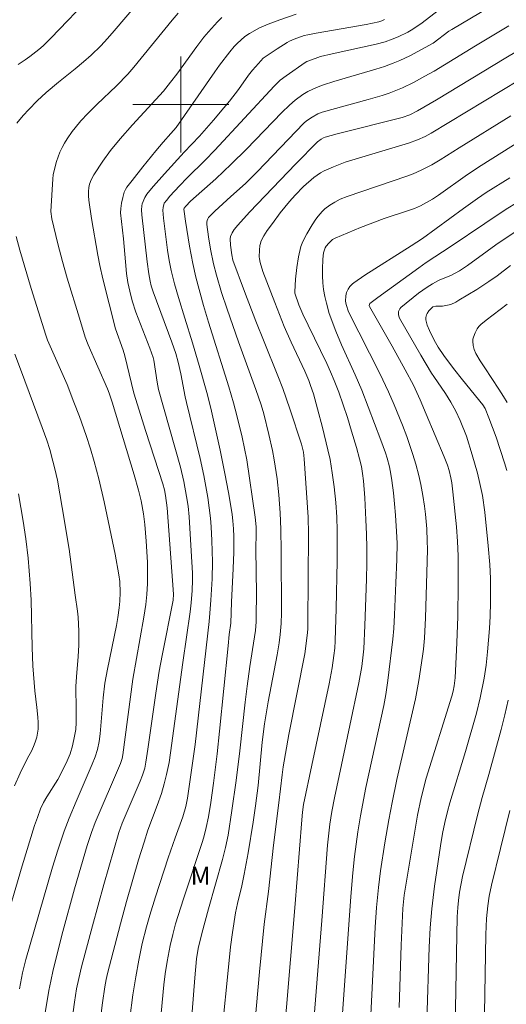
# Model space of a CAD drawing. Units: metres. Extents: x 291313 to 291829, y 1662157 to 1662724.
# Drawn here: x 291487 to 291527, y 1662325 to 1662407 of the extents above; entities that cross this region are included whole.
import ezdxf

# ---------------------------------------------------------------- set-up
doc = ezdxf.new("R2010")
doc.units = ezdxf.units.M
doc.header["$MEASUREMENT"] = 0
for name, color, linetype, lineweight, true_color in [('Curvas_Intermediarias', 7, 'Continuous', 9, 0x783c14), ('Curvas_Mestras', 7, 'Continuous', 20, 0x783c14), ('Topon_Vegetacao', 7, 'Continuous', 9, 0x00ff33)]:
    doc.layers.add(name, color=color, linetype=linetype, lineweight=lineweight, true_color=true_color)
doc.layers.add('Malha_Coordenadas', color=7, linetype='Continuous', lineweight=15)
doc.styles.add('Arial', font='arial.ttf', dxfattribs={"height": 1.5})

msp = doc.modelspace()

# ---------------------------------------------------------------- linework, layer by layer
at = {"layer": 'Curvas_Intermediarias', "flags": 128}
for points, elevation in [([(291492.631, 1662409.124), (291489.212, 1662405.56), (291488.527, 1662404.897), (291488.17, 1662404.582), (291487.423, 1662403.992), (291487.038, 1662403.712), (291486.443, 1662403.316)], 116), ([(291500.719, 1662321.205), (291501.167, 1662327.237), (291501.322, 1662328.812), (291501.463, 1662329.676), (291501.763, 1662330.921), (291502.315, 1662332.973), (291503.485, 1662337.079), (291503.734, 1662338.097), (291503.943, 1662339.123), (291504.272, 1662341.166), (291504.625, 1662343.659), (291504.932, 1662346.137), (291505.376, 1662350.203), (291505.535, 1662351.525), (291505.764, 1662353.174), (291506.156, 1662355.636), (291506.224, 1662356.169), (291506.287, 1662356.885), (291506.304, 1662357.363), (291506.305, 1662359.224), (291506.268, 1662362.947), (291506.289, 1662364.288), (291506.282, 1662364.793), (291506.211, 1662365.598), (291505.5, 1662370.382), (291505.324, 1662371.327), (291505.118, 1662372.267), (291504.681, 1662374.081), (291504.405, 1662375.137), (291504.006, 1662376.473), (291502.311, 1662381.85), (291501.908, 1662383.254), (291501.273, 1662385.62), (291501.01, 1662386.743), (291500.732, 1662388.2), (291500.397, 1662390.286), (291500.296, 1662391.069), (291500.275, 1662391.285), (291500.284, 1662391.348), (291500.416, 1662391.518), (291500.826, 1662391.933), (291502.915, 1662393.798), (291504.219, 1662395.018), (291505.481, 1662396.282), (291508.426, 1662399.319), (291509.058, 1662399.942), (291509.539, 1662400.357), (291510.179, 1662400.829), (291510.587, 1662401.075), (291511.012, 1662401.284), (291511.447, 1662401.473), (291511.891, 1662401.64), (291512.776, 1662401.923), (291516.276, 1662402.937), (291516.997, 1662403.172), (291517.708, 1662403.431), (291518.265, 1662403.667), (291519.086, 1662404.057), (291521.038, 1662405.102), (291522.36, 1662406.098), (291522.588, 1662406.25), (291526.495, 1662408.559)], 109), ([(291488.7, 1662324.322), (291489.012, 1662326.184), (291489.162, 1662326.963), (291489.365, 1662327.892), (291490.174, 1662331.09), (291491.151, 1662334.643), (291492.195, 1662338.246), (291492.57, 1662339.345), (291492.878, 1662340.16), (291494.979, 1662345.074), (291495.108, 1662345.494), (291495.168, 1662345.818), (291496.015, 1662352.108), (291496.936, 1662357.287), (291497.091, 1662358.323), (291497.176, 1662359.156), (291497.237, 1662360.096), (291497.243, 1662361.038), (291497.227, 1662361.875), (291497.116, 1662363.614), (291497.003, 1662364.998), (291496.888, 1662365.898), (291496.694, 1662366.97), (291496.489, 1662367.854), (291496.134, 1662369.126), (291494.29, 1662375.18), (291494.031, 1662375.941), (291493.888, 1662376.316), (291492.292, 1662379.981), (291492.048, 1662380.615), (291491.552, 1662382.2), (291490.549, 1662385.517), (291490.15, 1662386.917), (291489.758, 1662388.399), (291489.27, 1662390.463), (291489.189, 1662391.07), (291489.255, 1662392.454), (291489.344, 1662393.811), (291489.381, 1662394.124), (291489.53, 1662394.838), (291489.637, 1662395.24), (291489.773, 1662395.635), (291489.936, 1662396.023), (291490.12, 1662396.402), (291490.32, 1662396.771), (291490.54, 1662397.126), (291490.949, 1662397.734), (291491.207, 1662398.065), (291491.689, 1662398.623), (291492.261, 1662399.241), (291493.009, 1662399.984), (291494.649, 1662401.564), (291495.58, 1662402.525), (291496.085, 1662403.098), (291499.28, 1662407.009), (291499.792, 1662407.607)], 114), ([(291492.986, 1662321.252), (291493.486, 1662325.146), (291493.689, 1662326.492), (291493.801, 1662327.099), (291493.91, 1662327.581), (291494.981, 1662331.733), (291495.491, 1662333.595), (291496.484, 1662337.057), (291496.944, 1662338.542), (291497.269, 1662339.525), (291498.039, 1662341.587), (291498.394, 1662342.599), (291498.628, 1662343.379), (291498.824, 1662344.169), (291499.025, 1662345.167), (291499.162, 1662345.971), (291500.167, 1662353.493), (291500.797, 1662357.714), (291500.886, 1662358.47), (291500.961, 1662359.513), (291500.996, 1662360.367), (291500.99, 1662360.937), (291500.886, 1662362.799), (291500.7, 1662365.63), (291500.613, 1662366.525), (291500.497, 1662367.333), (291500.267, 1662368.595), (291499.973, 1662369.768), (291498.156, 1662376.25), (291498.042, 1662376.865), (291497.764, 1662378.688), (291497.715, 1662378.905), (291497.428, 1662379.689), (291496.258, 1662382.696), (291495.954, 1662383.634), (291495.749, 1662384.429), (291495.602, 1662385.174), (291495.488, 1662385.924), (291495.389, 1662386.886), (291495.221, 1662388.814), (291494.991, 1662390.964), (291494.997, 1662391.318), (291495.069, 1662391.782), (291495.166, 1662392.244), (291495.295, 1662392.693), (291495.392, 1662392.904), (291495.52, 1662393.103), (291495.953, 1662393.677), (291496.847, 1662394.816), (291497.921, 1662396.142), (291498.53, 1662396.852), (291499.184, 1662397.568), (291499.612, 1662398.08), (291502.837, 1662402.709), (291503.241, 1662403.27), (291504.082, 1662404.38), (291504.454, 1662404.826), (291504.703, 1662405.089), (291505.338, 1662405.649), (291505.736, 1662405.925), (291506.575, 1662406.382), (291507.281, 1662406.687), (291508.275, 1662407.051), (291509.621, 1662407.523)], 112), ([(291490.858, 1662323.178), (291491.142, 1662325.2), (291491.328, 1662326.314), (291491.505, 1662327.163), (291491.735, 1662328.148), (291492.646, 1662331.571), (291493.59, 1662335.008), (291494.835, 1662339.35), (291495.126, 1662340.123), (291496.613, 1662343.601), (291496.811, 1662344.114), (291496.997, 1662344.696), (291497.104, 1662345.191), (291497.273, 1662346.285), (291497.927, 1662350.934), (291498.219, 1662352.793), (291498.461, 1662354.072), (291499.379, 1662358.684), (291499.409, 1662359.193), (291498.883, 1662366.394), (291498.728, 1662367.417), (291498.64, 1662367.89), (291498.502, 1662368.393), (291497.098, 1662372.758), (291496.107, 1662375.938), (291495.895, 1662376.736), (291495.345, 1662379.041), (291495.191, 1662379.524), (291494.572, 1662381.302), (291493.503, 1662385.457), (291493.258, 1662386.587), (291493.094, 1662387.439), (291492.57, 1662390.499), (291492.343, 1662392.032), (291492.311, 1662392.385), (291492.308, 1662392.741), (291492.336, 1662393.092), (291492.389, 1662393.348), (291492.524, 1662393.722), (291492.748, 1662394.147), (291493.503, 1662395.283), (291494.156, 1662396.169), (291494.951, 1662397.135), (291495.978, 1662398.3), (291498.554, 1662401.101), (291499.158, 1662401.851), (291499.674, 1662402.525), (291501.35, 1662404.841), (291501.933, 1662405.602), (291502.304, 1662406.042), (291503.059, 1662406.871), (291503.427, 1662407.254)], 113), ([(291516.999, 1662407.07), (291516.764, 1662406.971), (291516.524, 1662406.892), (291515.993, 1662406.759), (291515.455, 1662406.649), (291511.302, 1662405.945), (291510.59, 1662405.814), (291510.278, 1662405.734), (291509.471, 1662405.44), (291509.076, 1662405.273), (291508.885, 1662405.175), (291508.028, 1662404.625), (291506.88, 1662403.856), (291506.474, 1662403.422), (291505.995, 1662402.856), (291505.663, 1662402.432), (291504.804, 1662401.251), (291504.066, 1662400.283), (291503.608, 1662399.716), (291502.745, 1662398.7), (291501.563, 1662397.348), (291500.297, 1662396.017), (291498.639, 1662394.219), (291497.722, 1662393.183), (291497.279, 1662392.654), (291497.183, 1662392.524), (291497.019, 1662392.24), (291496.798, 1662391.712), (291496.767, 1662391.549), (291496.744, 1662391.216), (291496.761, 1662390.802), (291497.211, 1662386.881), (291497.341, 1662385.895), (291497.451, 1662385.289), (291497.544, 1662384.89), (291497.694, 1662384.399), (291499.27, 1662380.189), (291499.583, 1662379.242), (291499.784, 1662378.522), (291500.012, 1662377.551), (291500.377, 1662375.633), (291500.481, 1662375.156), (291501.624, 1662370.492), (291501.938, 1662369.093), (291502.273, 1662367.248), (291502.482, 1662365.533), (291502.544, 1662364.804), (291502.608, 1662363.679), (291502.654, 1662361.898), (291502.62, 1662360.473), (291502.515, 1662358.691), (291502.433, 1662357.624), (291502.363, 1662356.923), (291501.198, 1662346.675), (291500.575, 1662342.208), (291500.428, 1662341.496), (291500.167, 1662340.656), (291499.53, 1662338.907), (291498.962, 1662337.231), (291497.89, 1662333.972), (291497.414, 1662332.446), (291497.144, 1662331.483), (291496.801, 1662330.086), (291496.513, 1662328.687), (291496.254, 1662327.313), (291496.017, 1662325.81), (291495.768, 1662323.869)], 111), ([(291503.551, 1662323.722), (291503.889, 1662327.289), (291504.154, 1662329.824), (291504.313, 1662331.002), (291504.573, 1662332.647), (291504.728, 1662333.413), (291505.088, 1662334.9), (291505.293, 1662335.867), (291505.611, 1662337.632), (291506.04, 1662340.194), (291506.239, 1662341.551), (291506.452, 1662343.247), (291506.798, 1662346.877), (291506.976, 1662348.403), (291507.289, 1662350.237), (291508.03, 1662354.149), (291508.204, 1662355.129), (291508.304, 1662355.846), (291508.383, 1662356.747), (291508.406, 1662357.652), (291508.385, 1662362.808), (291508.349, 1662364.589), (291508.289, 1662365.959), (291508.183, 1662367.47), (291508.036, 1662368.798), (291507.797, 1662370.382), (291507.645, 1662371.168), (291507.344, 1662372.503), (291506.922, 1662374.217), (291506.702, 1662374.969), (291506.257, 1662376.259), (291504.828, 1662380.221), (291503.873, 1662382.937), (291503.405, 1662384.344), (291502.983, 1662385.765), (291502.743, 1662386.724), (291502.493, 1662387.932), (291502.326, 1662388.969), (291502.181, 1662390.01), (291502.174, 1662390.181), (291502.201, 1662390.318), (291502.261, 1662390.478), (291502.324, 1662390.57), (291502.858, 1662391.104), (291504.18, 1662392.331), (291505.392, 1662393.427), (291506.369, 1662394.377), (291510.277, 1662398.442), (291510.49, 1662398.624), (291510.954, 1662398.937), (291511.437, 1662399.218), (291511.784, 1662399.354), (291515.628, 1662400.412), (291516.788, 1662400.758), (291517.363, 1662400.946), (291517.931, 1662401.151), (291518.49, 1662401.378), (291519.392, 1662401.822), (291520.346, 1662402.343), (291521.113, 1662402.785), (291524.574, 1662404.893), (291527.348, 1662406.548)], 108), ([(291505.932, 1662320.575), (291506.572, 1662327.729), (291506.963, 1662331.7), (291507.322, 1662334.434), (291507.722, 1662338.29), (291508.183, 1662341.82), (291508.452, 1662344.151), (291508.542, 1662344.818), (291509.011, 1662347.515), (291510.351, 1662354.211), (291510.545, 1662355.758), (291510.589, 1662356.274), (291510.604, 1662356.767), (291510.666, 1662364.218), (291510.625, 1662365.615), (291510.289, 1662370.46), (291510.223, 1662371.014), (291510.073, 1662371.695), (291509.106, 1662374.634), (291508.512, 1662376.331), (291508.097, 1662377.4), (291506.947, 1662380.213), (291506.262, 1662381.946), (291505.329, 1662384.402), (291504.359, 1662387.019), (291504.263, 1662387.477), (291504.148, 1662388.271), (291504.124, 1662388.795), (291504.155, 1662389.005), (291504.284, 1662389.307), (291504.469, 1662389.582), (291504.753, 1662389.933), (291505.726, 1662391.028), (291509.588, 1662395.056), (291511.41, 1662396.896), (291511.697, 1662397.119), (291511.914, 1662397.227), (291512.028, 1662397.265), (291513.05, 1662397.549), (291518.453, 1662398.914), (291519.092, 1662399.126), (291519.747, 1662399.462), (291521.331, 1662400.394), (291527.111, 1662403.893), (291530.654, 1662405.999)], 107), ([(291508.45, 1662320.481), (291509.508, 1662333.066), (291510.089, 1662340.383), (291510.15, 1662341.023), (291510.247, 1662341.658), (291510.932, 1662344.957), (291512.376, 1662351.716), (291512.622, 1662353.067), (291512.775, 1662354.084), (291512.835, 1662354.689), (291512.872, 1662355.296), (291512.964, 1662358.013), (291513.034, 1662361.951), (291513.035, 1662364.489), (291513.007, 1662365.604), (291512.932, 1662366.841), (291512.805, 1662368.137), (291512.637, 1662369.308), (291512.446, 1662370.41), (291512.27, 1662371.23), (291511.815, 1662373.086), (291511.411, 1662374.643), (291511.058, 1662375.881), (291510.823, 1662376.595), (291510.669, 1662377.005), (291510.335, 1662377.766), (291509.211, 1662380.199), (291508.636, 1662381.505), (291507.838, 1662383.491), (291506.856, 1662386.078), (291506.63, 1662386.835), (291506.563, 1662387.145), (291506.547, 1662387.301), (291506.555, 1662387.867), (291506.605, 1662388.241), (291506.645, 1662388.423), (291506.685, 1662388.557), (291506.799, 1662388.816), (291506.941, 1662389.064), (291507.219, 1662389.486), (291507.641, 1662390.081), (291508.296, 1662390.959), (291509.071, 1662391.912), (291509.552, 1662392.45), (291510.239, 1662393.17), (291511.105, 1662393.909), (291511.655, 1662394.299), (291511.958, 1662394.461), (291512.741, 1662394.816), (291513.706, 1662395.185), (291515.103, 1662395.618), (291518.992, 1662396.768), (291519.751, 1662397.05), (291520.373, 1662397.339), (291520.868, 1662397.604), (291522.344, 1662398.485), (291528.23, 1662402.044)], 106), ([(291513.443, 1662323.49), (291514.183, 1662333.993), (291514.347, 1662335.98), (291514.484, 1662337.345), (291514.758, 1662339.385), (291514.981, 1662340.74), (291515.44, 1662343.097), (291516.928, 1662349.908), (291517.095, 1662350.826), (291517.267, 1662351.99), (291517.694, 1662355.456), (291517.775, 1662356.349), (291517.833, 1662357.47), (291517.927, 1662360.134), (291518.016, 1662362.073), (291518.04, 1662363.439), (291517.996, 1662364.43), (291517.902, 1662365.786), (291517.824, 1662366.718), (291517.725, 1662367.648), (291517.606, 1662368.66), (291517.526, 1662369.203), (291517.405, 1662369.798), (291517.218, 1662370.532), (291517.077, 1662370.965), (291516.686, 1662372.021), (291515.095, 1662376.191), (291514.551, 1662377.474), (291513.409, 1662379.969), (291512.928, 1662381.107), (291512.369, 1662382.595), (291512.14, 1662383.443), (291512.011, 1662384.007), (291511.912, 1662384.576), (291511.849, 1662385.14), (291511.816, 1662385.709), (291511.813, 1662386.277), (291511.843, 1662387.102), (291511.916, 1662387.641), (291511.983, 1662387.896), (291512.046, 1662388.045), (291512.132, 1662388.186), (291512.349, 1662388.448), (291512.649, 1662388.742), (291512.869, 1662388.868), (291514.992, 1662389.737), (291516.972, 1662390.503), (291517.387, 1662390.649), (291518.647, 1662391.045), (291519.475, 1662391.339), (291519.991, 1662391.566), (291520.493, 1662391.825), (291520.978, 1662392.114), (291521.476, 1662392.441), (291523.912, 1662394.168), (291525.057, 1662394.925), (291530.213, 1662398.149)], 104), ([(291527.44, 1662393.895), (291525.458, 1662392.652), (291524.743, 1662392.173), (291523.558, 1662391.332), (291521.305, 1662389.655), (291520.16, 1662388.843), (291519.21, 1662388.214), (291515.359, 1662385.772), (291514.418, 1662385.137), (291514.306, 1662385.05), (291514.106, 1662384.842), (291513.946, 1662384.605), (291513.833, 1662384.344), (291513.765, 1662384.051), (291513.744, 1662383.601), (291513.788, 1662383.323), (291513.994, 1662382.707), (291516.606, 1662377.578), (291517.324, 1662376.058), (291517.8, 1662374.981), (291518.49, 1662373.266), (291518.837, 1662372.32), (291519.335, 1662370.843), (291519.588, 1662370.023), (291519.835, 1662369.08), (291520.004, 1662368.338), (291520.172, 1662367.429), (291520.316, 1662366.528), (291520.397, 1662365.868), (291520.503, 1662364.626), (291520.555, 1662363.612), (291520.561, 1662362.935), (291520.541, 1662361.906), (291520.416, 1662357.212), (291520.308, 1662355.516), (291520.227, 1662354.621), (291520.155, 1662354.026), (291519.846, 1662352.003), (291519.572, 1662350.466), (291518.028, 1662343.749), (291517.621, 1662341.84), (291517.345, 1662340.403), (291517.009, 1662338.479), (291516.644, 1662336.134), (291516.478, 1662334.757), (291516.333, 1662333.098), (291516.222, 1662331.436), (291515.845, 1662324.156)], 103), ([(291528.953, 1662392.391), (291527.14, 1662391.264), (291525.358, 1662390.09), (291522.531, 1662388.183), (291520.456, 1662386.829), (291519.84, 1662386.395), (291516.426, 1662383.905), (291515.769, 1662383.422), (291515.723, 1662383.349), (291515.709, 1662383.234), (291515.726, 1662383.16), (291517.623, 1662379.872), (291518.715, 1662377.887), (291519.397, 1662376.61), (291519.956, 1662375.388), (291520.466, 1662374.207), (291521.965, 1662370.635), (291522.233, 1662369.947), (291522.371, 1662369.51), (291522.517, 1662368.885), (291522.591, 1662368.464), (291522.689, 1662367.725), (291522.976, 1662364.794), (291523.063, 1662363.586), (291523.118, 1662362.377), (291523.133, 1662359.942), (291523.091, 1662357.344), (291523.004, 1662355.136), (291522.864, 1662352.228), (291522.787, 1662351.547), (291522.703, 1662351.112), (291522.589, 1662350.699), (291520.454, 1662343.858), (291520.034, 1662342.231), (291519.735, 1662340.768), (291519.308, 1662338.269), (291518.629, 1662334.119), (291518.506, 1662333.015), (291518.373, 1662329.947), (291518.218, 1662324.769)], 102), ([(291528.539, 1662389.82), (291526.275, 1662388.3), (291525.542, 1662387.785), (291523.905, 1662386.591), (291523.229, 1662386.142), (291522.516, 1662385.748), (291521.604, 1662385.379), (291521.427, 1662385.294), (291520.976, 1662385.044), (291520.534, 1662384.773), (291519.811, 1662384.262), (291518.358, 1662383.08), (291518.263, 1662382.967), (291518.154, 1662382.744), (291518.142, 1662382.659), (291518.163, 1662382.469), (291518.199, 1662382.28), (291518.243, 1662382.18), (291520.01, 1662379.122), (291520.908, 1662377.615), (291521.094, 1662377.326), (291522.074, 1662375.91), (291522.512, 1662375.18), (291522.926, 1662374.436), (291523.292, 1662373.674), (291523.818, 1662372.347), (291524.296, 1662370.798), (291524.739, 1662369.27), (291524.946, 1662368.427), (291525.144, 1662367.404), (291525.341, 1662366.029), (291525.64, 1662363.236), (291525.758, 1662361.657), (291525.809, 1662360.506), (291525.826, 1662359.354), (291525.818, 1662358.49), (291525.786, 1662357.368), (291525.733, 1662356.333), (291525.583, 1662354.403), (291525.451, 1662353.293), (291525.29, 1662352.187), (291524.958, 1662350.545), (291524.642, 1662349.276), (291523.736, 1662346.085), (291522.444, 1662341.816), (291522.247, 1662341.087), (291522.023, 1662340.17), (291521.831, 1662339.247), (291521.652, 1662338.224), (291521.157, 1662334.871), (291520.927, 1662332.972), (291520.798, 1662331.384), (291520.706, 1662329.792), (291520.502, 1662323.618)], 101), ([(291527.221, 1662383.36), (291525.449, 1662382.025), (291525.012, 1662381.666), (291524.837, 1662381.492), (291524.697, 1662381.296), (291524.532, 1662380.969), (291524.404, 1662380.621), (291524.363, 1662380.444), (291524.343, 1662380.27), (291524.367, 1662379.925), (291524.46, 1662379.577), (291524.606, 1662379.252), (291524.962, 1662378.645), (291525.341, 1662378.047), (291526.523, 1662376.273), (291526.906, 1662375.675), (291527.2, 1662375.178)], 99), ([(291486.174, 1662379.204), (291486.659, 1662377.94), (291488.459, 1662373.094), (291488.834, 1662372.026), (291489.089, 1662371.236), (291489.352, 1662370.291), (291489.516, 1662369.632), (291489.721, 1662368.688), (291490.128, 1662366.413), (291490.702, 1662362.939), (291491.211, 1662359.109), (291491.412, 1662357.789), (291491.462, 1662357.29), (291491.502, 1662356.115), (291491.505, 1662354.941), (291491.46, 1662354.002), (291491.312, 1662352.316), (291491.257, 1662351.509), (291491.256, 1662351.075), (291491.293, 1662349.981), (291491.297, 1662349.11), (291491.289, 1662348.513), (291491.246, 1662347.92), (291491.162, 1662347.377), (291490.976, 1662346.571), (291490.775, 1662345.904), (291490.541, 1662345.315), (291490.13, 1662344.435), (291489.769, 1662343.766), (291488.846, 1662342.314), (291488.577, 1662341.844), (291488.321, 1662341.307), (291488.052, 1662340.6), (291487.825, 1662339.915), (291486.779, 1662336.556), (291484.513, 1662328.872)], 116), ([(291486.148, 1662343.234), (291486.615, 1662344.278), (291487.211, 1662345.473), (291487.585, 1662346.179), (291487.785, 1662346.636), (291487.905, 1662346.954), (291488.001, 1662347.278), (291488.07, 1662347.607), (291488.115, 1662347.943), (291488.131, 1662348.503), (291488.103, 1662348.953), (291488.018, 1662349.764), (291487.913, 1662350.45), (291487.833, 1662351.139), (291487.679, 1662353.214), (291487.618, 1662354.758), (291487.531, 1662358.684), (291487.442, 1662360.095), (291487.275, 1662362.194), (291487.08, 1662363.819), (291486.867, 1662365.292), (291486.488, 1662367.565)], 117), ([(291527.425, 1662341.17), (291526.645, 1662338.004), (291525.916, 1662334.958), (291525.721, 1662334.035), (291525.589, 1662333.229), (291525.493, 1662332.166), (291525.436, 1662330.834), (291525.3, 1662322.591)], 99)]:
    msp.add_lwpolyline(points, dxfattribs=dict(at, elevation=elevation))
at = {"layer": 'Curvas_Mestras', "flags": 128}
for points, elevation in [([(291486.339, 1662398.45), (291486.874, 1662399.079), (291487.33, 1662399.585), (291488.046, 1662400.303), (291488.796, 1662400.987), (291489.824, 1662401.857), (291491.199, 1662402.954), (291491.902, 1662403.538), (291492.526, 1662404.105), (291493.335, 1662404.888), (291493.909, 1662405.501), (291494.46, 1662406.133), (291498.332, 1662410.705)], 115), ([(291522.905, 1662408.962), (291520.117, 1662406.806), (291519.346, 1662406.26), (291518.926, 1662406.022), (291518.116, 1662405.627), (291517.632, 1662405.428), (291517.056, 1662405.224), (291516.296, 1662405.022), (291512.624, 1662404.227), (291511.659, 1662403.988), (291511.197, 1662403.838), (291510.517, 1662403.575), (291510.373, 1662403.502), (291508.78, 1662402.384), (291508.303, 1662402.034), (291507.779, 1662401.535), (291502.847, 1662396.178), (291502.031, 1662395.352), (291500.539, 1662393.887), (291499.894, 1662393.217), (291499.107, 1662392.357), (291498.803, 1662392.004), (291498.633, 1662391.785), (291498.582, 1662391.653), (291498.529, 1662391.423), (291498.511, 1662391.187), (291498.575, 1662390.52), (291498.908, 1662387.853), (291499.042, 1662387.007), (291499.208, 1662386.168), (291499.482, 1662385.062), (291499.809, 1662383.917), (291500.338, 1662382.184), (291500.991, 1662380.151), (291501.552, 1662378.25), (291502.181, 1662376.005), (291502.519, 1662374.686), (291503.285, 1662371.184), (291503.684, 1662369.237), (291503.978, 1662367.674), (291504.204, 1662366.367), (291504.281, 1662365.832), (291504.337, 1662365.294), (291504.393, 1662364.647), (291504.428, 1662363.999), (291504.441, 1662362.702), (291504.384, 1662361.346), (291504.227, 1662358.537), (291504.186, 1662356.784), (291504.051, 1662355.828), (291503.947, 1662354.897), (291503.24, 1662347.788), (291503.034, 1662345.899), (291502.734, 1662343.453), (291502.513, 1662341.835), (291502.311, 1662340.631), (291502.123, 1662339.759), (291501.944, 1662339.053), (291501.808, 1662338.588), (291500.233, 1662333.811), (291499.576, 1662331.715), (291499.339, 1662330.827), (291499.124, 1662329.933), (291498.874, 1662328.598), (291498.714, 1662327.55), (291498.605, 1662326.646), (291497.192, 1662311.837)], 110), ([(291510.949, 1662321.93), (291511.76, 1662332.012), (291512.237, 1662338.274), (291512.436, 1662340.021), (291512.597, 1662341.084), (291512.813, 1662342.236), (291514.106, 1662348.245), (291514.842, 1662351.805), (291515.086, 1662353.17), (291515.218, 1662354.148), (291515.257, 1662354.647), (291515.34, 1662356.582), (291515.477, 1662360.456), (291515.501, 1662361.781), (291515.502, 1662363.052), (291515.479, 1662364.206), (291515.43, 1662365.391), (291515.336, 1662367.216), (291515.237, 1662368.635), (291515.157, 1662369.24), (291515.056, 1662369.842), (291514.901, 1662370.475), (291514.643, 1662371.417), (291514.247, 1662372.785), (291513.893, 1662373.911), (291513.167, 1662376.017), (291512.801, 1662376.998), (291512.499, 1662377.715), (291512.174, 1662378.422), (291510.616, 1662381.612), (291510.183, 1662382.53), (291509.86, 1662383.299), (291509.52, 1662384.27), (291509.514, 1662384.385), (291509.574, 1662385.446), (291509.666, 1662386.426), (291509.815, 1662387.303), (291510.024, 1662388.166), (291510.176, 1662388.58), (291510.513, 1662389.224), (291510.951, 1662389.957), (291511.264, 1662390.431), (291511.46, 1662390.698), (291511.786, 1662391.072), (291512.026, 1662391.297), (291512.421, 1662391.598), (291512.842, 1662391.864), (291513.288, 1662392.099), (291513.867, 1662392.34), (291518.861, 1662394.023), (291519.369, 1662394.223), (291520.035, 1662394.515), (291520.923, 1662394.981), (291521.634, 1662395.39), (291523.197, 1662396.387), (291527.508, 1662399.047)], 105), ([(291486.559, 1662326.309), (291486.814, 1662327.641), (291487.098, 1662328.769), (291489.328, 1662336.457), (291489.757, 1662337.858), (291490.295, 1662339.441), (291490.701, 1662340.535), (291491.28, 1662341.927), (291492.63, 1662345.019), (291492.868, 1662345.635), (291493.063, 1662346.264), (291493.2, 1662346.908), (291493.29, 1662347.562), (291493.549, 1662350.556), (291493.684, 1662351.768), (291493.899, 1662352.943), (291494.652, 1662356.572), (291494.764, 1662357.249), (291494.875, 1662358.065), (291494.926, 1662358.611), (291494.946, 1662359.339), (291494.925, 1662360.257), (291494.857, 1662360.818), (291494.526, 1662362.538), (291493.618, 1662366.89), (291493.165, 1662368.819), (291492.796, 1662370.241), (291492.479, 1662371.318), (291492.119, 1662372.422), (291491.565, 1662373.991), (291491.106, 1662375.201), (291490.524, 1662376.663), (291488.908, 1662380.359), (291488.752, 1662380.772), (291487.549, 1662384.655), (291486.603, 1662387.858), (291486.289, 1662388.997)], 115), ([(291527.478, 1662386.574), (291526.39, 1662385.733), (291525.688, 1662385.238), (291524.676, 1662384.587), (291523.195, 1662383.682), (291522.93, 1662383.534), (291522.527, 1662383.345), (291522.247, 1662383.266), (291521.817, 1662383.193), (291521.268, 1662383.195), (291521.021, 1662383.132), (291520.919, 1662383.066), (291520.669, 1662382.79), (291520.536, 1662382.578), (291520.489, 1662382.469), (291520.444, 1662382.262), (291520.441, 1662382.041), (291520.479, 1662381.828), (291520.553, 1662381.601), (291520.738, 1662381.154), (291521.117, 1662380.372), (291521.464, 1662379.769), (291521.931, 1662379.078), (291522.747, 1662377.992), (291523.476, 1662377.059), (291525.17, 1662374.975), (291525.369, 1662374.673), (291525.689, 1662373.884), (291526.282, 1662372.279), (291526.985, 1662370.152), (291527.183, 1662369.502)], 100), ([(291527.307, 1662350.364), (291527.014, 1662349.138), (291526.699, 1662347.916), (291525.67, 1662344.181), (291525.117, 1662342.245), (291524.735, 1662340.784), (291523.498, 1662335.667), (291523.251, 1662334.375), (291523.15, 1662333.68), (291523.097, 1662333.092), (291523.051, 1662332.306), (291522.863, 1662323.149)], 100)]:
    msp.add_lwpolyline(points, dxfattribs=dict(at, elevation=elevation))
at = {"layer": 'Malha_Coordenadas', "flags": 128}
for points in [[(291500, 1662404), (291500, 1662396)], [(291504, 1662400), (291496, 1662400)]]:
    msp.add_lwpolyline(points, dxfattribs=at)

# ---------------------------------------------------------------- texts
at = {"layer": 'Topon_Vegetacao', "style": 'Arial'}
msp.add_text('M', height=1.5, dxfattribs=at).set_placement((291500.83, 1662334.981))

doc.saveas('drawing.dxf')
